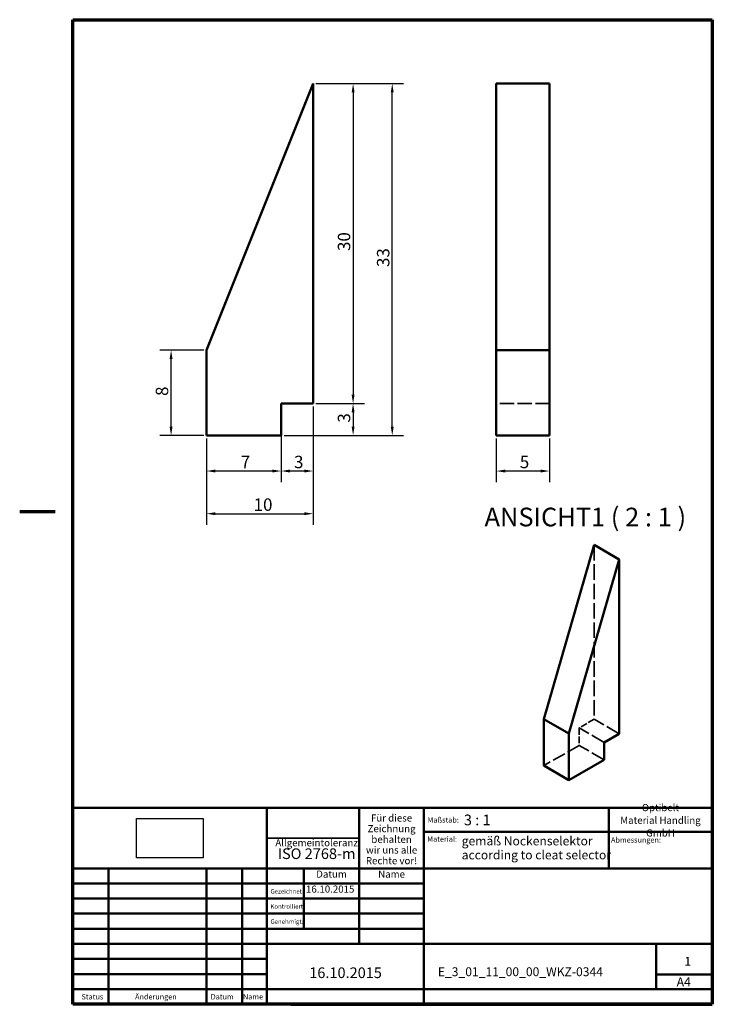
# Model space of a CAD drawing. Units: millimetres. Extents: x 1.7 to 66.7, y 3.3 to 95.7.
import ezdxf
from ezdxf.enums import TextEntityAlignment as Align

# ---------------------------------------------------------------- set-up
doc = ezdxf.new("R2010")
doc.units = ezdxf.units.MM
doc.header["$LTSCALE"] = 0.333333
doc.linetypes.add('DASHED', pattern=[0.2067, 0.1654, -0.0413])
for name, color, linetype, lineweight in [('Bemaßung (ISO)', 7, 'Continuous', 25), ('Rahmen (ISO)', 7, 'Continuous', 70), ('Sichtbar (ISO)', 7, 'Continuous', 50), ('Symbol (ISO)', 7, 'Continuous', 25), ('Titel (ISO)', 7, 'Continuous', 50), ('Titel 0_35', 7, 'Continuous', 35), ('Verdeckt (ISO)', 7, 'DASHED', 35)]:
    doc.layers.add(name, color=color, linetype=linetype, lineweight=lineweight)
doc.styles.add('Bezeichnungstext (DIN)', font='isocpeur.ttf')
doc.styles.add('Notiztext (DIN)', font='isocpeur.ttf')
doc.styles.add('Textstil11', font='isocpeur.ttf')
doc.styles.add('Textstil12', font='isocpeur.ttf')
doc.styles.add('Textstil13', font='isocpeur.ttf')
doc.styles.add('Textstil14', font='isocpeur.ttf')
doc.styles.add('Textstil26', font='isocpeur.ttf')
doc.styles.add('Textstil30', font='isocpeur.ttf')
doc.dimstyles.new('Standard (DIN)', dxfattribs={"dimscale": 0.333333, "dimtxt": 3.5, "dimasz": 2.5, "dimexe": 3.175, "dimexo": 0.8, "dimgap": 0.8, "dimtad": 1, "dimdec": 3, "dimrnd": 1e-08, "dimtxsty": 'Notiztext (DIN)', "dimcen": 0.09, "dimdle": 10, "dimclrd": 256, "dimclre": 256, "dimclrt": 256, "dimadec": 3, "dimazin": 2, "dimtfac": 1, "dimtmove": 0, "dimatfit": 3, "dimfxl": 0, "dimtolj": 1, "dimlwd": -1, "dimlwe": -1, "dimarcsym": 0})
picture_1 = doc.add_image_def('image1.jpg', size_in_pixel=(599, 354))

# ---------------------------------------------------------------- blocks, each defined once
blk = doc.blocks.new('logo-Optibelt')
image = blk.add_image(picture_1, insert=(8.95, 1.47), size_in_units=(9.4, 5.56), rotation=0)
image.dxf.flags = 7
blk = doc.blocks.new('Schriftfelder Schriftfeld Optibelt Material Handling')
at = {"layer": 'Titel (ISO)'}
for p, q in [((285.4, 155.08), (105.4, 155.08)), ((105.4, 155.08), (105.4, 99.83)), ((160, 99.83), (160, 155.08)), ((186, 138.08), (186, 155.08)), ((204.2, 99.83), (204.2, 155.08)), ((256.23, 138.08), (256.23, 155.08)), ((285.4, 99.83), (285.4, 155.08)), ((204.2, 148.33), (285.4, 148.33)), ((105.4, 138.08), (285.4, 138.08)), ((115.4, 99.83), (115.4, 138.08)), ((143, 99.83), (143, 138.08)), ((153, 99.83), (153, 138.08)), ((170.4, 121.08), (170.4, 138.08)), ((186, 116.83), (186, 138.08)), ((105.4, 133.83), (160, 133.83)), ((160, 133.83), (204.2, 133.83)), ((105.4, 129.58), (160, 129.58)), ((160, 129.58), (204.2, 129.58)), ((105.4, 125.33), (160, 125.33)), ((160, 125.33), (204.2, 125.33)), ((105.4, 121.08), (160, 121.08)), ((160, 121.08), (204.2, 121.08)), ((105.4, 116.83), (160, 116.83)), ((153, 116.83), (285.4, 116.83)), ((269.6, 104.08), (269.6, 116.83)), ((105.4, 112.58), (160, 112.58)), ((160, 108.33), (105.4, 108.33)), ((269.6, 108.22), (285.4, 108.22)), ((105.4, 104.08), (160, 104.08)), ((160, 104.08), (204.2, 104.08)), ((197.2, 104.08), (285.4, 104.08)), ((105.4, 99.83), (285.4, 99.83))]:
    blk.add_line(p, q, dxfattribs=at)
at = {"layer": 'Titel 0_35'}
blk.add_line((186, 146.58), (160, 146.58), dxfattribs=at)
at = {"xscale": 2, "yscale": 2, "zscale": 2}
blk.add_blockref('logo-Optibelt', (105.4, 138.08), dxfattribs=at)
at = {"layer": 'Titel (ISO)', "style": 'Textstil14'}
for s, p in [('Datum', (178.2, 134.83)), ('Name', (195.1, 134.83))]:
    blk.add_text(s, height=2, dxfattribs=at).set_placement(p, align=Align.BOTTOM_CENTER)
at = {"layer": 'Titel (ISO)', "style": 'Textstil26'}
for s, p in [('Gezeichnet', (161, 130.58)), ('Kontrolliert', (161, 126.33)), ('Genehmigt:', (161, 122.08))]:
    blk.add_text(s, height=1.25, dxfattribs=at).set_placement(p, align=Align.BOTTOM_LEFT)
at = {"layer": 'Titel (ISO)', "style": 'Textstil13'}
for s, p in [('Status', (110.87, 101.95)), ('Änderungen', (128.75, 101.95)), ('Datum', (147.41, 101.95)), ('Name', (156.1, 101.95))]:
    blk.add_text(s, height=1.5, dxfattribs=at).set_placement(p, align=Align.MIDDLE_CENTER)
at = {"layer": 'Titel (ISO)', "insert": (270.8, 151.6), "char_height": 2, "width": 29.2025, "attachment_point": 5, "line_spacing_factor": 1.068348, "style": 'Notiztext (DIN)'}
blk.add_mtext('\\fISOCPEUR|b0|i0;\\H2.0000;Optibelt\\PMaterial Handling GmbH', dxfattribs=at)
at = {"layer": 'Titel (ISO)', "style": 'Notiztext (DIN)'}
for s, insert, char_height, width, attachment_point in [('\\fISOCPEUR|b0|i0;\\H1.5000;Maßstab:', (205.2, 151.7), 1.5, 17.9234, 4), ('\\fISOCPEUR|b0|i0;\\H3.0000; 3 : 1', (214.55, 151.7), 3, 29.2025, 4), ('\\fISOCPEUR|b0|i0;\\H1.5000;Material:', (205.13, 146.31), 1.5, 17.9234, 4), ('\\fISOCPEUR|b0|i0;\\H1.5000;Abmessungen:\\P', (256.88, 146.08), 1.5, 17.9234, 4), ('\\fISOCPEUR|b0|i0;\\H3.0000;16.10.2015', (182.15, 108.71), 3, 21.3377, 5), ('\\fISOCPEUR|b0|i0;\\H2.5000;E_3_01_11_00_00_WKZ-0344', (208.13, 108.99), 2.5, 59.6491, 4)]:
    blk.add_mtext(s, dxfattribs=dict(at, insert=insert, char_height=char_height, width=width, attachment_point=attachment_point))
at = {"layer": 'Titel (ISO)', "insert": (214.84, 147.04), "char_height": 2.5, "attachment_point": 1, "line_spacing_factor": 0.944221, "style": 'Notiztext (DIN)'}
blk.add_mtext('\\fArial|b0|i0;\\H2.5000;gemäß Nockenselektor\\Paccording to cleat selector', dxfattribs=at)
at = {"layer": 'Titel (ISO)'}
for tag, p, height, style in [('ERSTELLUNGSDATUM_001', (171, 131.24), 2, 'Textstil14'), ('BAUTEILNUMMER_001', (229.23, 128.49), 5, 'Textstil11'), ('Blattnummer_001', (277.54, 110.68), 2.49, 'Textstil30'), ('Blattgröße_001', (275.38, 104.9), 2.5, 'Textstil12')]:
    blk.add_attdef(tag, p, '', height=height, dxfattribs=dict(at, style=style))
at = {"layer": 'Titel (ISO)', "style": 'Textstil14'}
for tag, p in [('KONTROLLDATUM', (171.4, 126.33)), ('KONTROLLIERT_VON', (187, 126.33)), ('GENEHM.DAT._KONSTR.', (171.53, 122.13)), ('KONSTR._GEN._VON', (187, 122.08))]:
    blk.add_attdef(tag, text='', height=2, dxfattribs=at).set_placement(p, align=Align.BOTTOM_LEFT)
at = {"layer": 'Titel 0_35', "attachment_point": 5, "style": 'Notiztext (DIN)'}
for s, insert, char_height, width, line_spacing_factor in [('\\fISOCPEUR|b0|i0;\\H2.0000;Für diese Zeichnung\\Pbehalten wir uns alle Rechte vor!', (195.1, 146.24), 2, 15.1929, 0.9), ('\\fISOCPEUR|b0|i0;\\H2.0000;Allgemeintoleranz\\P\\fISOCPEUR|b0|i0;\\H3.0000;ISO 2768-m', (174, 143.49), 3.5, 24.5463, 0.771429)]:
    blk.add_mtext(s, dxfattribs=dict(at, insert=insert, char_height=char_height, width=width, line_spacing_factor=line_spacing_factor))
blk = doc.blocks.new('Ränder Rahmen A4 hoch')
at = {"layer": 'Rahmen (ISO)'}
for p, q in [((20, 287), (200, 287)), ((20, 10), (20, 287)), ((200, 287), (200, 10)), ((15, 148.5), (5, 148.5)), ((200, 10), (20, 10)), ((200, 10), (20, 10)), ((81.31, 10), (200, 10))]:
    blk.add_line(p, q, dxfattribs=at)
blk = doc.blocks.new('*D5')
at = {"layer": 'Bemaßung (ISO)', "transparency": 16777216}
for p, q in [((19.206, 56.408), (19.206, 52.283)), ((26.206, 56.408), (26.206, 52.283)), ((25.373, 53.341), (20.039, 53.341))]:
    blk.add_line(p, q, dxfattribs=at)
for points in [[(20.039, 53.48), (20.039, 53.203), (19.206, 53.341)], [(25.373, 53.48), (25.373, 53.203), (26.206, 53.341)]]:
    blk.add_solid(points, dxfattribs=at)
at = {"layer": 'Defpoints', "color": 0, "transparency": 16777216}
for p in [(19.206, 56.675), (26.206, 56.675), (19.206, 53.341)]:
    blk.add_point(p, dxfattribs=at)
at = {"layer": 'Bemaßung (ISO)', "transparency": 16777216, "insert": (22.414, 54.775), "char_height": 1.1667, "attachment_point": 1, "style": 'Notiztext (DIN)'}
blk.add_mtext('\\A1;7', dxfattribs=at)
blk = doc.blocks.new('*D6')
at = {"layer": 'Bemaßung (ISO)', "transparency": 16777216}
for p, q in [((26.206, 59.408), (26.206, 52.283)), ((29.206, 59.408), (29.206, 52.283)), ((28.373, 53.341), (27.039, 53.341))]:
    blk.add_line(p, q, dxfattribs=at)
for points in [[(27.039, 53.48), (27.039, 53.203), (26.206, 53.341)], [(28.373, 53.48), (28.373, 53.203), (29.206, 53.341)]]:
    blk.add_solid(points, dxfattribs=at)
at = {"layer": 'Defpoints', "color": 0, "transparency": 16777216}
for p in [(26.206, 59.675), (29.206, 59.675), (26.206, 53.341)]:
    blk.add_point(p, dxfattribs=at)
at = {"layer": 'Bemaßung (ISO)', "transparency": 16777216, "insert": (27.414, 54.775), "char_height": 1.1667, "attachment_point": 1, "style": 'Notiztext (DIN)'}
blk.add_mtext('\\A1;3', dxfattribs=at)
blk = doc.blocks.new('*D7')
at = {"layer": 'Bemaßung (ISO)', "transparency": 16777216}
for p, q in [((29.206, 59.408), (29.206, 48.283)), ((19.206, 56.408), (19.206, 48.283)), ((20.039, 49.341), (28.373, 49.341))]:
    blk.add_line(p, q, dxfattribs=at)
for points in [[(20.039, 49.48), (20.039, 49.203), (19.206, 49.341)], [(28.373, 49.48), (28.373, 49.203), (29.206, 49.341)]]:
    blk.add_solid(points, dxfattribs=at)
at = {"layer": 'Defpoints', "color": 0, "transparency": 16777216}
for p in [(29.206, 59.675), (19.206, 56.675), (29.206, 49.341)]:
    blk.add_point(p, dxfattribs=at)
at = {"layer": 'Bemaßung (ISO)', "transparency": 16777216, "insert": (23.623, 50.775), "char_height": 1.1667, "attachment_point": 1, "style": 'Notiztext (DIN)'}
blk.add_mtext('\\A1;10', dxfattribs=at)
blk = doc.blocks.new('*D8')
at = {"layer": 'Bemaßung (ISO)', "transparency": 16777216}
for p, q in [((18.939, 64.675), (14.814, 64.675)), ((15.873, 57.508), (15.873, 63.841)), ((18.939, 56.675), (14.814, 56.675))]:
    blk.add_line(p, q, dxfattribs=at)
for points in [[(15.734, 63.841), (16.012, 63.841), (15.873, 64.675)], [(15.734, 57.508), (16.012, 57.508), (15.873, 56.675)]]:
    blk.add_solid(points, dxfattribs=at)
at = {"layer": 'Defpoints', "color": 0, "transparency": 16777216}
for p in [(15.873, 64.675), (19.206, 64.675), (19.206, 56.675)]:
    blk.add_point(p, dxfattribs=at)
at = {"layer": 'Bemaßung (ISO)', "transparency": 16777216, "insert": (14.439, 60.383), "char_height": 1.1667, "attachment_point": 1, "rotation": 90, "style": 'Notiztext (DIN)'}
blk.add_mtext('\\A1;8', dxfattribs=at)
blk = doc.blocks.new('*D9')
at = {"layer": 'Bemaßung (ISO)', "transparency": 16777216}
for p, q in [((29.473, 59.675), (34.015, 59.675)), ((32.957, 58.841), (32.957, 57.508)), ((26.473, 56.675), (34.015, 56.675))]:
    blk.add_line(p, q, dxfattribs=at)
for points in [[(32.818, 58.841), (33.096, 58.841), (32.957, 59.675)], [(32.818, 57.508), (33.096, 57.508), (32.957, 56.675)]]:
    blk.add_solid(points, dxfattribs=at)
at = {"layer": 'Defpoints', "color": 0, "transparency": 16777216}
for p in [(29.206, 59.675), (26.206, 56.675), (32.957, 56.675)]:
    blk.add_point(p, dxfattribs=at)
at = {"layer": 'Bemaßung (ISO)', "transparency": 16777216, "insert": (31.524, 57.883), "char_height": 1.1667, "attachment_point": 1, "rotation": 90, "style": 'Notiztext (DIN)'}
blk.add_mtext('\\A1;3', dxfattribs=at)
blk = doc.blocks.new('*D10')
at = {"layer": 'Bemaßung (ISO)', "transparency": 16777216}
for p, q in [((29.473, 89.675), (37.687, 89.675)), ((36.629, 57.508), (36.629, 88.841)), ((26.473, 56.675), (37.687, 56.675))]:
    blk.add_line(p, q, dxfattribs=at)
for points in [[(36.49, 88.841), (36.767, 88.841), (36.629, 89.675)], [(36.49, 57.508), (36.767, 57.508), (36.629, 56.675)]]:
    blk.add_solid(points, dxfattribs=at)
at = {"layer": 'Defpoints', "color": 0, "transparency": 16777216}
for p in [(29.206, 89.675), (36.629, 89.675), (26.206, 56.675)]:
    blk.add_point(p, dxfattribs=at)
at = {"layer": 'Bemaßung (ISO)', "transparency": 16777216, "insert": (35.195, 72.475), "char_height": 1.1667, "attachment_point": 1, "rotation": 90, "style": 'Notiztext (DIN)'}
blk.add_mtext('\\A1;33', dxfattribs=at)
blk = doc.blocks.new('*D11')
at = {"layer": 'Bemaßung (ISO)', "transparency": 16777216}
for p, q in [((29.473, 89.675), (34.015, 89.675)), ((32.957, 88.841), (32.957, 60.508)), ((29.473, 59.675), (34.015, 59.675))]:
    blk.add_line(p, q, dxfattribs=at)
for points in [[(32.818, 88.841), (33.096, 88.841), (32.957, 89.675)], [(32.818, 60.508), (33.096, 60.508), (32.957, 59.675)]]:
    blk.add_solid(points, dxfattribs=at)
at = {"layer": 'Defpoints', "color": 0, "transparency": 16777216}
for p in [(29.206, 89.675), (29.206, 59.675), (32.957, 59.675)]:
    blk.add_point(p, dxfattribs=at)
at = {"layer": 'Bemaßung (ISO)', "transparency": 16777216, "insert": (31.524, 73.975), "char_height": 1.1667, "attachment_point": 1, "rotation": 90, "style": 'Notiztext (DIN)'}
blk.add_mtext('\\A1;30', dxfattribs=at)
blk = doc.blocks.new('*D12')
at = {"layer": 'Bemaßung (ISO)', "transparency": 16777216}
for p, q in [((46.393, 56.408), (46.393, 52.283)), ((51.393, 56.408), (51.393, 52.283)), ((50.56, 53.341), (47.227, 53.341))]:
    blk.add_line(p, q, dxfattribs=at)
for points in [[(47.227, 53.48), (47.227, 53.203), (46.393, 53.341)], [(50.56, 53.48), (50.56, 53.203), (51.393, 53.341)]]:
    blk.add_solid(points, dxfattribs=at)
at = {"layer": 'Defpoints', "color": 0, "transparency": 16777216}
for p in [(46.393, 56.675), (51.393, 56.675), (46.393, 53.341)]:
    blk.add_point(p, dxfattribs=at)
at = {"layer": 'Bemaßung (ISO)', "transparency": 16777216, "insert": (48.602, 54.775), "char_height": 1.1667, "attachment_point": 1, "style": 'Notiztext (DIN)'}
blk.add_mtext('\\A1;5', dxfattribs=at)

msp = doc.modelspace()

# ---------------------------------------------------------------- linework, layer by layer
at = {"layer": 'Sichtbar (ISO)'}
for p, q in [((19.2061, 64.6748), (29.2061, 89.6748)), ((29.2061, 89.6748), (29.2061, 59.6748)), ((51.3934, 89.6748), (46.3934, 89.6748)), ((46.3934, 64.6748), (46.3934, 89.6748)), ((51.3934, 64.6748), (51.3934, 89.6748)), ((19.2061, 56.6748), (19.2061, 64.6748)), ((51.3934, 64.6748), (46.3934, 64.6748)), ((46.3934, 56.6748), (46.3934, 64.6748)), ((51.3934, 56.6748), (51.3934, 64.6748)), ((26.2061, 59.6748), (26.2061, 56.6748)), ((29.2061, 59.6748), (26.2061, 59.6748)), ((26.2061, 56.6748), (19.2061, 56.6748)), ((51.3934, 56.6748), (46.3934, 56.6748)), ((50.8585, 30.0737), (55.5725, 46.4141)), ((57.9296, 45.0568), (55.5725, 46.4141)), ((53.2155, 28.7164), (57.9296, 45.0568)), ((57.9296, 45.0568), (57.9296, 28.7059)), ((53.2155, 28.7164), (50.8585, 30.0737)), ((50.8585, 25.7135), (50.8585, 30.0737)), ((53.2155, 24.3561), (53.2155, 28.7164)), ((57.9296, 28.7059), (56.5153, 27.8915)), ((56.5153, 27.8915), (56.5153, 26.2564)), ((56.5153, 26.2564), (53.2155, 24.3561)), ((53.2155, 24.3561), (50.8585, 25.7135))]:
    msp.add_line(p, q, dxfattribs=at)
at = {"layer": 'Verdeckt (ISO)', "ltscale": 24.189648}
for p, q in [((51.3934, 59.6748), (46.3934, 59.6748)), ((57.9296, 28.7059), (55.5725, 30.0632)), ((56.5153, 27.8915), (54.1583, 29.2488)), ((56.5153, 26.2564), (54.1583, 27.6137))]:
    msp.add_line(p, q, dxfattribs=at)
at = {"layer": 'Verdeckt (ISO)', "ltscale": 26.388706}
msp.add_line((55.5725, 46.4141), (55.5725, 30.0632), dxfattribs=at)
at = {"layer": 'Verdeckt (ISO)', "ltscale": 11.42808}
for p, q in [((55.5725, 30.0632), (54.1583, 29.2488)), ((54.1583, 29.2488), (54.1583, 27.6137))]:
    msp.add_line(p, q, dxfattribs=at)
at = {"layer": 'Verdeckt (ISO)', "ltscale": 22.577003}
msp.add_line((54.1583, 27.6137), (50.8585, 25.7135), dxfattribs=at)

# ---------------------------------------------------------------- block references
at = {"xscale": 0.3333333333333333, "yscale": 0.3333333333333333, "zscale": 0.3333333333333333}
msp.add_blockref('Ränder Rahmen A4 hoch', (0, 0), dxfattribs=at)
ref = msp.add_blockref('Schriftfelder Schriftfeld Optibelt Material Handling', (-28.467, -29.9427), dxfattribs=dict(xscale=0.3333333333333333, yscale=0.3333333333333333, zscale=0.3333333333333333))
ref.add_attrib('Blattgröße_001', 'A4', (63.3249, 5.0235), dxfattribs={"layer": 'Titel (ISO)', "height": 0.83333, "style": 'Textstil12'})
ref.add_attrib('ERSTELLUNGSDATUM_001', '16.10.2015', (28.5333, 13.8056), dxfattribs={"layer": 'Titel (ISO)', "height": 0.66667, "style": 'Textstil14'})
ref.add_attrib('Blattnummer_001', '1', (64.0457, 6.952), dxfattribs={"layer": 'Titel (ISO)', "height": 0.8285, "style": 'Textstil30'})

# ---------------------------------------------------------------- texts
at = {"layer": 'Symbol (ISO)', "insert": (45.2908, 47.6073), "char_height": 1.75, "attachment_point": 7, "style": 'Bezeichnungstext (DIN)'}
msp.add_mtext('ANSICHT1 ( 2 : 1 )', dxfattribs=at)

# ---------------------------------------------------------------- dimensions: what is measured, and where the dimension line sits
at = {"layer": 'Bemaßung (ISO)'}
for base, p1, p2, angle, picture, middle in [((36.6286, 89.6748), (26.2061, 56.6748), (29.2061, 89.6748), 90, '*D10', (36.6286, 73.1748)), ((32.9568, 59.6748), (29.2061, 89.6748), (29.2061, 59.6748), 90, '*D11', (32.9568, 74.6748)), ((15.8728, 64.6748), (19.2061, 56.6748), (19.2061, 64.6748), 90, '*D8', (15.8728, 60.6748)), ((26.2061, 53.3415), (29.2061, 59.6748), (26.2061, 59.6748), 180, '*D6', (27.7061, 53.3415)), ((32.9568, 56.6748), (29.2061, 59.6748), (26.2061, 56.6748), 90, '*D9', (32.9568, 58.1748)), ((19.2061, 53.3415), (26.2061, 56.6748), (19.2061, 56.6748), 180, '*D5', (22.7061, 53.3415)), ((46.3934, 53.3415), (51.3934, 56.6748), (46.3934, 56.6748), 180, '*D12', (48.8934, 53.3415))]:
    dim = msp.add_linear_dim(base=base, p1=p1, p2=p2, angle=angle, dimstyle='Standard (DIN)', override={"dimdec": 3, "dimtp": 0, "dimtm": 0, "dimtdec": 2, "dimtofl": 0, "dimatfit": 1}, dxfattribs=at)
    dim.commit()
    dim.dimension.update_dxf_attribs({"geometry": picture, "text_midpoint": middle, "dimtype": 160})
dim = msp.add_linear_dim(base=(29.2061, 49.3415), p1=(19.2061, 56.6748), p2=(29.2061, 59.6748), dimstyle='Standard (DIN)', override={"dimdec": 3, "dimtp": 0, "dimtm": 0, "dimtdec": 2, "dimtofl": 0, "dimatfit": 1}, dxfattribs=at)
dim.commit()
dim.dimension.update_dxf_attribs({"geometry": '*D7', "text_midpoint": (24.2061, 49.3415), "dimtype": 160})

doc.saveas('drawing.dxf')
